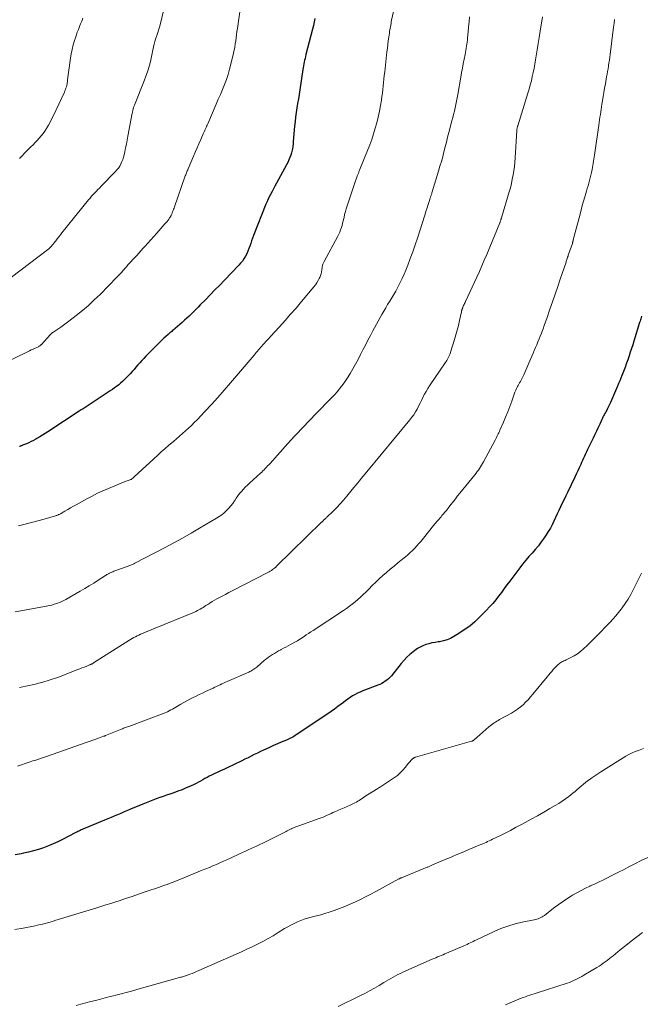
# Model space of a CAD drawing. Units: feet. Extents: x 2010000 to 2015029, y 555000 to 560000.
# Drawn here: x 2011062 to 2011203, y 557183 to 557407 of the extents above; entities that cross this region are included whole.
import ezdxf

# ---------------------------------------------------------------- set-up
doc = ezdxf.new("R2010")
doc.units = ezdxf.units.FT
doc.header["$LTSCALE"] = 100
doc.header["$MEASUREMENT"] = 0
doc.layers.add('CONTOUR INDEX', color=32, linetype='Continuous', lineweight=25)
doc.layers.add('CONTOUR INTERMEDIATE', color=40, linetype='Continuous', lineweight=15)

msp = doc.modelspace()

# ---------------------------------------------------------------- linework, layer by layer
at = {"layer": 'CONTOUR INDEX', "flags": 128}
for points, elevation in [([(2011128.99, 557407.06), (2011128.82, 557406.25), (2011128.63, 557405.44), (2011128.43, 557404.64), (2011126.94, 557398.83), (2011126.84, 557398.41), (2011126.74, 557397.99), (2011126.64, 557397.56), (2011126.56, 557397.14), (2011126.48, 557396.71), (2011126.4, 557396.28), (2011126.32, 557395.86), (2011126.26, 557395.43), (2011125.55, 557390.85), (2011125.39, 557389.82), (2011125.22, 557388.79), (2011125.05, 557387.77), (2011124.88, 557386.74), (2011124.72, 557385.71), (2011124.58, 557384.68), (2011124.46, 557383.65), (2011124.36, 557382.62), (2011124.07, 557379.13), (2011124.04, 557378.8), (2011124.01, 557378.48), (2011123.98, 557378.15), (2011123.94, 557377.83), (2011123.9, 557377.5), (2011123.84, 557377.18), (2011123.76, 557376.87), (2011123.66, 557376.56), (2011123.48, 557376.04), (2011123.27, 557375.48), (2011123.05, 557374.93), (2011122.8, 557374.39), (2011122.52, 557373.86), (2011120.25, 557369.65), (2011119.91, 557369.01), (2011119.58, 557368.38), (2011119.24, 557367.74), (2011118.91, 557367.1), (2011118.4, 557366.12), (2011118.33, 557365.97), (2011118.25, 557365.82), (2011118.18, 557365.68), (2011118.12, 557365.53), (2011118.05, 557365.38), (2011117.99, 557365.23), (2011117.92, 557365.08), (2011117.86, 557364.92), (2011115.04, 557357.79), (2011114.81, 557357.2), (2011114.6, 557356.6), (2011114.4, 557356), (2011114.2, 557355.4), (2011114, 557354.81), (2011113.77, 557354.22), (2011113.51, 557353.65), (2011113.22, 557353.09), (2011113.2, 557353.07), (2011112.87, 557352.53), (2011112.51, 557352), (2011112.11, 557351.51), (2011111.68, 557351.03), (2011108.44, 557347.67), (2011107.36, 557346.55), (2011106.28, 557345.44), (2011105.2, 557344.33), (2011104.12, 557343.22), (2011102.95, 557342.03), (2011102.45, 557341.52), (2011101.94, 557341.01), (2011101.44, 557340.51), (2011100.93, 557340.01), (2011100.41, 557339.52), (2011099.9, 557339.03), (2011099.37, 557338.56), (2011098.83, 557338.09), (2011097.26, 557336.72), (2011097.07, 557336.55), (2011096.87, 557336.38), (2011096.67, 557336.22), (2011096.47, 557336.05), (2011096.27, 557335.88), (2011096.08, 557335.71), (2011095.88, 557335.54), (2011095.68, 557335.37)], 860), ([(2011203.11, 557339.46), (2011203.03, 557339.18), (2011202.95, 557338.9), (2011202.86, 557338.63), (2011202.78, 557338.35), (2011202.69, 557338.07), (2011201.38, 557333.83), (2011201.11, 557332.99), (2011200.84, 557332.15), (2011200.57, 557331.31), (2011200.29, 557330.47), (2011199.98, 557329.56), (2011199.85, 557329.18), (2011199.72, 557328.8), (2011199.58, 557328.42), (2011199.45, 557328.04), (2011199.3, 557327.66), (2011199.16, 557327.28), (2011199.01, 557326.91), (2011198.86, 557326.53), (2011198.68, 557326.06), (2011198.43, 557325.45), (2011198.18, 557324.85), (2011197.92, 557324.24), (2011197.67, 557323.64), (2011196.29, 557320.41), (2011196.08, 557319.94), (2011195.87, 557319.48), (2011195.64, 557319.02), (2011195.41, 557318.56), (2011195.21, 557318.19), (2011195.07, 557317.92), (2011194.93, 557317.66), (2011194.79, 557317.4), (2011194.64, 557317.13), (2011194.5, 557316.87), (2011194.36, 557316.6), (2011194.23, 557316.33), (2011194.1, 557316.06), (2011193.62, 557315.02), (2011193.25, 557314.22), (2011192.88, 557313.43), (2011192.51, 557312.64), (2011192.13, 557311.85), (2011191.34, 557310.18), (2011191.11, 557309.69), (2011190.88, 557309.21), (2011190.65, 557308.72), (2011190.42, 557308.24), (2011190.19, 557307.75), (2011189.97, 557307.26), (2011189.74, 557306.77), (2011189.52, 557306.28), (2011189.31, 557305.82), (2011188.98, 557305.09), (2011188.65, 557304.37), (2011188.31, 557303.66), (2011187.97, 557302.94), (2011186.32, 557299.52), (2011185.93, 557298.7), (2011185.54, 557297.88), (2011185.14, 557297.07), (2011184.75, 557296.25), (2011184.74, 557296.22), (2011184.35, 557295.42), (2011183.97, 557294.61), (2011183.59, 557293.8), (2011183.22, 557292.99), (2011182.83, 557292.18), (2011182.42, 557291.4), (2011181.96, 557290.63), (2011181.48, 557289.88), (2011181, 557289.18), (2011180.37, 557288.29), (2011179.71, 557287.41), (2011179, 557286.57), (2011178.27, 557285.75), (2011177.54, 557284.94), (2011176.82, 557284.11), (2011176.13, 557283.26), (2011175.46, 557282.39), (2011173.2, 557279.36), (2011172.57, 557278.51), (2011171.93, 557277.67), (2011171.3, 557276.82), (2011170.67, 557275.97), (2011170.01, 557275.14), (2011169.34, 557274.33), (2011168.63, 557273.54), (2011167.91, 557272.77), (2011166.36, 557271.21), (2011165.26, 557270.17), (2011164.11, 557269.19), (2011162.89, 557268.3), (2011161.63, 557267.46), (2011160.54, 557266.8), (2011159.76, 557266.39), (2011158.97, 557266.05), (2011158.14, 557265.81), (2011157.28, 557265.64), (2011156.96, 557265.6), (2011156.25, 557265.49), (2011155.55, 557265.35), (2011154.85, 557265.17), (2011154.16, 557264.97), (2011153.5, 557264.72), (2011152.85, 557264.42), (2011152.24, 557264.06), (2011151.66, 557263.65), (2011151.28, 557263.37), (2011150.55, 557262.76), (2011149.85, 557262.12), (2011149.2, 557261.43), (2011148.58, 557260.71), (2011146.35, 557257.92), (2011146.03, 557257.57), (2011145.7, 557257.23), (2011145.34, 557256.93), (2011144.96, 557256.65), (2011144.56, 557256.4), (2011144.15, 557256.17), (2011143.72, 557255.96), (2011143.29, 557255.78), (2011139.82, 557254.46), (2011139.23, 557254.22), (2011138.65, 557253.95), (2011138.09, 557253.65), (2011137.54, 557253.33), (2011137, 557252.98), (2011136.47, 557252.62), (2011135.95, 557252.25), (2011135.44, 557251.86), (2011134.95, 557251.48), (2011134.2, 557250.91), (2011133.44, 557250.35), (2011132.66, 557249.8), (2011131.88, 557249.27), (2011124.73, 557244.49), (2011124.47, 557244.32), (2011124.21, 557244.16), (2011123.94, 557244), (2011123.67, 557243.85), (2011123.4, 557243.71), (2011123.12, 557243.57), (2011122.84, 557243.44), (2011122.56, 557243.32), (2011121.35, 557242.81), (2011120.46, 557242.44), (2011119.57, 557242.05), (2011118.69, 557241.66), (2011117.81, 557241.27), (2011117.34, 557241.05), (2011116.62, 557240.72), (2011115.91, 557240.38), (2011115.2, 557240.02), (2011114.5, 557239.66), (2011113.8, 557239.3), (2011113.09, 557238.95), (2011112.38, 557238.6), (2011111.66, 557238.26), (2011111.24, 557238.06), (2011110.31, 557237.63), (2011109.38, 557237.19), (2011108.45, 557236.75), (2011107.53, 557236.31), (2011105.5, 557235.33), (2011105, 557235.09), (2011104.5, 557234.83), (2011104.01, 557234.56), (2011103.53, 557234.29), (2011103.04, 557234.02), (2011102.55, 557233.75), (2011102.05, 557233.5), (2011101.55, 557233.26), (2011100.71, 557232.87), (2011099.78, 557232.45), (2011098.84, 557232.05), (2011097.89, 557231.69), (2011096.93, 557231.36), (2011096.07, 557231.07), (2011095.3, 557230.81), (2011094.52, 557230.54), (2011093.75, 557230.27), (2011092.97, 557229.99), (2011092.21, 557229.71), (2011091.44, 557229.41), (2011090.68, 557229.11), (2011089.92, 557228.8), (2011087.15, 557227.63), (2011086.41, 557227.31), (2011085.67, 557227), (2011084.92, 557226.68), (2011084.18, 557226.37), (2011083.44, 557226.06), (2011082.7, 557225.74), (2011081.96, 557225.43), (2011081.21, 557225.12), (2011076.66, 557223.25), (2011076.41, 557223.14), (2011076.15, 557223.03), (2011075.9, 557222.92), (2011075.65, 557222.8), (2011075.57, 557222.76), (2011075.36, 557222.66), (2011075.15, 557222.55), (2011074.94, 557222.45), (2011074.73, 557222.34), (2011071.71, 557220.76), (2011070.65, 557220.23), (2011069.58, 557219.74), (2011068.48, 557219.29), (2011067.37, 557218.87), (2011066.25, 557218.51), (2011065.11, 557218.17), (2011063.97, 557217.88), (2011062.81, 557217.63), (2011062.33, 557217.53), (2011060.93, 557217.25)], 840), ([(2011095.68, 557335.37), (2011095.13, 557334.89), (2011094.66, 557334.47), (2011094.19, 557334.05), (2011093.74, 557333.61), (2011093.3, 557333.17), (2011090.57, 557330.4), (2011090.11, 557329.92), (2011089.66, 557329.43), (2011089.22, 557328.93), (2011088.79, 557328.42), (2011088.36, 557327.91), (2011087.92, 557327.41), (2011087.48, 557326.92), (2011087.03, 557326.43), (2011086.16, 557325.52), (2011085.75, 557325.1), (2011085.32, 557324.69), (2011084.88, 557324.3), (2011084.43, 557323.92), (2011083.97, 557323.56), (2011083.49, 557323.21), (2011083.01, 557322.87), (2011082.53, 557322.53), (2011079.07, 557320.25), (2011078.62, 557319.95), (2011078.18, 557319.66), (2011077.73, 557319.37), (2011077.28, 557319.08), (2011076.84, 557318.79), (2011076.39, 557318.5), (2011075.94, 557318.21), (2011075.49, 557317.92), (2011068.38, 557313.25), (2011067.76, 557312.85), (2011067.14, 557312.47), (2011066.5, 557312.09), (2011065.87, 557311.73), (2011065.63, 557311.6), (2011065.1, 557311.32), (2011064.57, 557311.05), (2011064.02, 557310.79), (2011063.48, 557310.55), (2011062.62, 557310.19), (2011062.49, 557310.13), (2011062.37, 557310.09), (2011062.25, 557310.04), (2011062.13, 557309.99), (2011062, 557309.95), (2011061.88, 557309.91)], 860)]:
    msp.add_lwpolyline(points, dxfattribs=dict(at, elevation=elevation))
at = {"layer": 'CONTOUR INTERMEDIATE', "flags": 128}
for points, elevation in [([(2011095.71, 557413.5), (2011093.75, 557405.3), (2011093.69, 557405.06), (2011093.63, 557404.82), (2011093.55, 557404.58), (2011093.48, 557404.35), (2011093.4, 557404.11), (2011093.32, 557403.88), (2011093.24, 557403.64), (2011093.16, 557403.41), (2011092.8, 557402.32), (2011092.63, 557401.78), (2011092.48, 557401.23), (2011092.36, 557400.68), (2011092.25, 557400.13), (2011092.14, 557399.58), (2011092.03, 557399.02), (2011091.91, 557398.47), (2011091.78, 557397.92), (2011091.55, 557396.96), (2011091.27, 557395.93), (2011090.97, 557394.92), (2011090.62, 557393.91), (2011090.25, 557392.92), (2011088, 557387.35), (2011087.95, 557387.23), (2011087.9, 557387.1), (2011087.86, 557386.97), (2011087.81, 557386.84), (2011087.77, 557386.72), (2011087.73, 557386.59), (2011087.7, 557386.46), (2011087.67, 557386.32), (2011087.65, 557386.24), (2011087.62, 557386.07), (2011087.58, 557385.9), (2011087.55, 557385.72), (2011087.51, 557385.55), (2011086.53, 557380.31), (2011086.36, 557379.43), (2011086.18, 557378.55), (2011086, 557377.67), (2011085.81, 557376.79), (2011085.67, 557376.13), (2011085.53, 557375.59), (2011085.37, 557375.06), (2011085.16, 557374.55), (2011084.93, 557374.04), (2011084.66, 557373.56), (2011084.36, 557373.1), (2011084.02, 557372.66), (2011083.66, 557372.25), (2011080.46, 557368.95), (2011080.1, 557368.57), (2011079.73, 557368.2), (2011079.37, 557367.83), (2011079, 557367.46), (2011078.64, 557367.08), (2011078.28, 557366.7), (2011077.94, 557366.3), (2011077.61, 557365.9), (2011071.54, 557358.37), (2011071.19, 557357.93), (2011070.84, 557357.49), (2011070.5, 557357.05), (2011070.15, 557356.61), (2011069.73, 557356.06), (2011069.6, 557355.89), (2011069.47, 557355.73), (2011069.33, 557355.57), (2011069.2, 557355.4), (2011069.11, 557355.3), (2011069.01, 557355.19), (2011068.91, 557355.09), (2011068.81, 557354.99), (2011068.7, 557354.89), (2011068.59, 557354.8), (2011068.48, 557354.71), (2011068.37, 557354.62), (2011068.26, 557354.53), (2011060.07, 557348.34)], 868), ([(2011112.11, 557409.67), (2011111.37, 557404.77), (2011111.27, 557404.07), (2011111.17, 557403.36), (2011111.08, 557402.66), (2011110.99, 557401.96), (2011110.9, 557401.26), (2011110.78, 557400.56), (2011110.65, 557399.86), (2011110.5, 557399.17), (2011109.92, 557396.7), (2011109.62, 557395.53), (2011109.28, 557394.36), (2011108.88, 557393.21), (2011108.45, 557392.07), (2011107.99, 557390.94), (2011107.52, 557389.81), (2011107.05, 557388.69), (2011106.56, 557387.57), (2011104.64, 557383.14), (2011104.51, 557382.86), (2011104.39, 557382.57), (2011104.27, 557382.29), (2011104.14, 557382.01), (2011104.02, 557381.72), (2011103.9, 557381.44), (2011103.77, 557381.16), (2011103.64, 557380.87), (2011103.05, 557379.56), (2011102.63, 557378.62), (2011102.22, 557377.67), (2011101.81, 557376.73), (2011101.4, 557375.78), (2011100.2, 557372.95), (2011100.11, 557372.72), (2011100.01, 557372.49), (2011099.92, 557372.26), (2011099.83, 557372.02), (2011099.74, 557371.79), (2011099.65, 557371.55), (2011099.56, 557371.32), (2011099.48, 557371.08), (2011097.09, 557364.3), (2011096.99, 557364.02), (2011096.89, 557363.75), (2011096.78, 557363.47), (2011096.68, 557363.19), (2011096.57, 557362.91), (2011096.46, 557362.64), (2011096.33, 557362.37), (2011096.19, 557362.11), (2011096.16, 557362.06), (2011096, 557361.78), (2011095.82, 557361.51), (2011095.63, 557361.25), (2011095.43, 557361), (2011094.94, 557360.43), (2011094.48, 557359.9), (2011094.02, 557359.37), (2011093.56, 557358.85), (2011093.1, 557358.32), (2011090.4, 557355.32), (2011089.93, 557354.81), (2011089.47, 557354.3), (2011089, 557353.79), (2011088.54, 557353.28), (2011088.31, 557353.03), (2011087.95, 557352.65), (2011087.6, 557352.26), (2011087.25, 557351.88), (2011086.89, 557351.49), (2011086.54, 557351.11), (2011086.19, 557350.72), (2011085.84, 557350.33), (2011085.5, 557349.94), (2011085.47, 557349.9), (2011085.11, 557349.5), (2011084.74, 557349.09), (2011084.36, 557348.7), (2011083.99, 557348.31), (2011080.19, 557344.43), (2011078.9, 557343.17), (2011077.57, 557341.94), (2011076.2, 557340.77), (2011074.79, 557339.64), (2011073.15, 557338.37), (2011072.53, 557337.91), (2011071.91, 557337.45), (2011071.27, 557337), (2011070.64, 557336.57), (2011069.5, 557335.8), (2011069.43, 557335.75), (2011069.36, 557335.7), (2011069.29, 557335.64), (2011069.22, 557335.59), (2011069.16, 557335.53), (2011069.1, 557335.47), (2011069.04, 557335.41), (2011068.98, 557335.35), (2011066.83, 557333.01), (2011066.78, 557332.96), (2011066.72, 557332.91), (2011066.67, 557332.86), (2011066.61, 557332.81), (2011066.58, 557332.79), (2011066.53, 557332.76), (2011066.49, 557332.73), (2011066.44, 557332.7), (2011066.39, 557332.67), (2011066.34, 557332.65), (2011066.3, 557332.62), (2011066.25, 557332.6), (2011066.2, 557332.57), (2011065.44, 557332.22), (2011065.01, 557332.02), (2011064.58, 557331.82), (2011064.16, 557331.61), (2011063.73, 557331.41), (2011057.67, 557328.46)], 864), ([(2011146.78, 557408.63), (2011146.39, 557406.66), (2011146.32, 557406.29), (2011146.25, 557405.91), (2011146.18, 557405.54), (2011146.12, 557405.17), (2011146.05, 557404.8), (2011145.99, 557404.43), (2011145.93, 557404.05), (2011145.88, 557403.68), (2011145.74, 557402.76), (2011145.63, 557401.93), (2011145.52, 557401.1), (2011145.42, 557400.27), (2011145.32, 557399.43), (2011144.82, 557394.9), (2011144.73, 557394.1), (2011144.65, 557393.3), (2011144.57, 557392.5), (2011144.48, 557391.69), (2011144.39, 557390.89), (2011144.3, 557390.09), (2011144.18, 557389.3), (2011144.06, 557388.5), (2011143.86, 557387.28), (2011143.62, 557385.97), (2011143.35, 557384.68), (2011143.03, 557383.39), (2011142.68, 557382.11), (2011142.29, 557380.84), (2011141.87, 557379.58), (2011141.42, 557378.34), (2011140.94, 557377.1), (2011139.1, 557372.59), (2011139.04, 557372.43), (2011138.98, 557372.27), (2011138.91, 557372.11), (2011138.85, 557371.95), (2011138.78, 557371.79), (2011138.72, 557371.63), (2011138.66, 557371.47), (2011138.6, 557371.31), (2011138.57, 557371.22), (2011138.5, 557371.01), (2011138.42, 557370.81), (2011138.35, 557370.6), (2011138.28, 557370.39), (2011136.3, 557364.51), (2011136.1, 557363.87), (2011135.9, 557363.22), (2011135.73, 557362.57), (2011135.58, 557361.91), (2011135.51, 557361.62), (2011135.39, 557361.11), (2011135.26, 557360.6), (2011135.13, 557360.09), (2011134.98, 557359.58), (2011134.82, 557359.08), (2011134.63, 557358.58), (2011134.42, 557358.1), (2011134.18, 557357.63), (2011131.08, 557351.92), (2011130.99, 557351.76), (2011130.92, 557351.6), (2011130.85, 557351.43), (2011130.78, 557351.27), (2011130.73, 557351.09), (2011130.68, 557350.92), (2011130.65, 557350.74), (2011130.62, 557350.57), (2011130.55, 557350.02), (2011130.48, 557349.57), (2011130.38, 557349.13), (2011130.24, 557348.71), (2011130.07, 557348.29), (2011129.97, 557348.06), (2011129.72, 557347.55), (2011129.43, 557347.06), (2011129.11, 557346.59), (2011128.76, 557346.13), (2011125.93, 557342.79), (2011124.7, 557341.34), (2011123.45, 557339.91), (2011122.19, 557338.49), (2011120.91, 557337.08), (2011118.91, 557334.89), (2011118.63, 557334.58), (2011118.35, 557334.27), (2011118.07, 557333.96), (2011117.79, 557333.65), (2011117.5, 557333.33), (2011117.36, 557333.18), (2011117.23, 557333.03), (2011117.1, 557332.88), (2011116.97, 557332.73), (2011116.83, 557332.58), (2011116.7, 557332.43), (2011116.57, 557332.28), (2011116.44, 557332.13), (2011116.18, 557331.83), (2011115.92, 557331.53), (2011115.67, 557331.22), (2011115.41, 557330.92), (2011115.15, 557330.61), (2011109.82, 557324.33), (2011108.39, 557322.68), (2011106.95, 557321.04), (2011105.47, 557319.43), (2011103.99, 557317.83), (2011102.24, 557315.99), (2011101.6, 557315.33), (2011100.96, 557314.69), (2011100.29, 557314.06), (2011099.62, 557313.45), (2011098.93, 557312.85), (2011098.24, 557312.25), (2011097.55, 557311.66), (2011096.85, 557311.07), (2011096.58, 557310.84), (2011095.74, 557310.14), (2011094.92, 557309.42), (2011094.1, 557308.7), (2011093.3, 557307.96), (2011087.98, 557303.06), (2011087.89, 557302.97), (2011087.8, 557302.89), (2011087.7, 557302.81), (2011087.61, 557302.72), (2011087.52, 557302.64), (2011087.47, 557302.6), (2011087.42, 557302.56), (2011087.36, 557302.53), (2011087.31, 557302.5), (2011087.25, 557302.47), (2011087.2, 557302.44), (2011087.14, 557302.42), (2011087.08, 557302.4), (2011086.63, 557302.24), (2011086.34, 557302.14), (2011086.06, 557302.03), (2011085.77, 557301.93), (2011085.49, 557301.81), (2011082.12, 557300.42), (2011080.86, 557299.88), (2011079.61, 557299.31), (2011078.38, 557298.69), (2011077.17, 557298.04), (2011074.79, 557296.72), (2011074.14, 557296.36), (2011073.5, 557296), (2011072.86, 557295.63), (2011072.22, 557295.27), (2011071.2, 557294.68), (2011071.07, 557294.6), (2011070.94, 557294.53), (2011070.8, 557294.47), (2011070.66, 557294.4), (2011070.52, 557294.35), (2011070.38, 557294.29), (2011070.24, 557294.24), (2011070.09, 557294.2), (2011067.51, 557293.47), (2011066.07, 557293.06), (2011064.62, 557292.67), (2011063.17, 557292.3), (2011061.72, 557291.93)], 856), ([(2011164.09, 557407.44), (2011163.98, 557406.29), (2011163.86, 557405.13), (2011163.76, 557403.98), (2011163.63, 557402.62), (2011163.59, 557402.15), (2011163.53, 557401.67), (2011163.47, 557401.2), (2011163.41, 557400.73), (2011163.34, 557400.26), (2011163.26, 557399.79), (2011163.17, 557399.32), (2011163.08, 557398.86), (2011162.86, 557397.77), (2011162.66, 557396.76), (2011162.46, 557395.75), (2011162.27, 557394.74), (2011162.09, 557393.72), (2011161.39, 557389.8), (2011161.25, 557389.05), (2011161.11, 557388.29), (2011160.95, 557387.54), (2011160.8, 557386.78), (2011160.63, 557386.03), (2011160.46, 557385.28), (2011160.27, 557384.54), (2011160.08, 557383.79), (2011159.4, 557381.19), (2011159.11, 557380.09), (2011158.83, 557378.99), (2011158.55, 557377.89), (2011158.27, 557376.78), (2011157.98, 557375.68), (2011157.68, 557374.58), (2011157.37, 557373.49), (2011157.05, 557372.4), (2011155.54, 557367.47), (2011155.5, 557367.32), (2011155.45, 557367.16), (2011155.4, 557367.01), (2011155.34, 557366.86), (2011155.29, 557366.71), (2011155.24, 557366.56), (2011155.19, 557366.41), (2011155.14, 557366.26), (2011155.1, 557366.14), (2011155.03, 557365.93), (2011154.96, 557365.72), (2011154.9, 557365.51), (2011154.83, 557365.31), (2011154.61, 557364.61), (2011154.43, 557364.06), (2011154.26, 557363.5), (2011154.08, 557362.94), (2011153.9, 557362.39), (2011152.23, 557357.19), (2011151.71, 557355.64), (2011151.18, 557354.1), (2011150.62, 557352.58), (2011150.04, 557351.05), (2011149.61, 557349.94), (2011149.21, 557348.99), (2011148.8, 557348.05), (2011148.35, 557347.12), (2011147.88, 557346.21), (2011147.73, 557345.94), (2011147.31, 557345.17), (2011146.87, 557344.41), (2011146.42, 557343.66), (2011145.96, 557342.91), (2011145.49, 557342.17), (2011145.04, 557341.42), (2011144.6, 557340.66), (2011144.17, 557339.89), (2011142.13, 557336.18), (2011141.56, 557335.11), (2011140.99, 557334.03), (2011140.44, 557332.95), (2011139.89, 557331.86), (2011139.35, 557330.77), (2011138.79, 557329.69), (2011138.2, 557328.62), (2011137.6, 557327.56), (2011136.98, 557326.49), (2011136.54, 557325.76), (2011136.09, 557325.05), (2011135.6, 557324.36), (2011135.11, 557323.67), (2011134.58, 557323.01), (2011134.04, 557322.36), (2011133.48, 557321.73), (2011132.9, 557321.11), (2011128.9, 557317.01), (2011128.13, 557316.22), (2011127.36, 557315.43), (2011126.6, 557314.64), (2011125.83, 557313.85), (2011125.07, 557313.05), (2011124.31, 557312.25), (2011123.57, 557311.44), (2011122.83, 557310.62), (2011118.72, 557306.01), (2011118.49, 557305.75), (2011118.25, 557305.5), (2011118.01, 557305.24), (2011117.77, 557304.99), (2011117.72, 557304.94), (2011117.45, 557304.66), (2011117.18, 557304.39), (2011116.9, 557304.13), (2011116.61, 557303.87), (2011114.11, 557301.58), (2011113.64, 557301.13), (2011113.18, 557300.68), (2011112.74, 557300.21), (2011112.3, 557299.73), (2011111.89, 557299.23), (2011111.5, 557298.73), (2011111.12, 557298.2), (2011110.77, 557297.66), (2011110.71, 557297.56), (2011110.32, 557296.98), (2011109.89, 557296.43), (2011109.43, 557295.9), (2011108.94, 557295.4), (2011108.92, 557295.38), (2011108.38, 557294.9), (2011107.82, 557294.45), (2011107.24, 557294.04), (2011106.63, 557293.65), (2011102.81, 557291.37), (2011100.88, 557290.24), (2011098.93, 557289.14), (2011096.97, 557288.07), (2011095, 557287.02), (2011088.06, 557283.42), (2011087.88, 557283.33), (2011087.69, 557283.24), (2011087.51, 557283.15), (2011087.32, 557283.07), (2011087.13, 557282.99), (2011086.94, 557282.92), (2011086.75, 557282.84), (2011086.56, 557282.77), (2011083.76, 557281.77), (2011083.55, 557281.69), (2011083.34, 557281.61), (2011083.13, 557281.52), (2011082.91, 557281.43), (2011082.87, 557281.42), (2011082.69, 557281.33), (2011082.5, 557281.25), (2011082.31, 557281.16), (2011082.13, 557281.06), (2011081.95, 557280.96), (2011081.77, 557280.86), (2011081.6, 557280.75), (2011081.42, 557280.64), (2011079.77, 557279.58), (2011078.76, 557278.94), (2011077.75, 557278.31), (2011076.73, 557277.7), (2011075.71, 557277.1), (2011072.42, 557275.19), (2011071.97, 557274.95), (2011071.51, 557274.72), (2011071.04, 557274.53), (2011070.56, 557274.35), (2011070.39, 557274.3), (2011069.81, 557274.12), (2011069.23, 557273.95), (2011068.65, 557273.82), (2011068.06, 557273.69), (2011060.95, 557272.38)], 852), ([(2011197, 557406.83), (2011196.89, 557405.95), (2011196.78, 557405.08), (2011196, 557398.88), (2011195.92, 557398.24), (2011195.83, 557397.59), (2011195.73, 557396.94), (2011195.63, 557396.3), (2011195.62, 557396.23), (2011195.52, 557395.62), (2011195.42, 557395.01), (2011195.31, 557394.4), (2011195.2, 557393.78), (2011194.91, 557392.17), (2011194.74, 557391.21), (2011194.58, 557390.26), (2011194.42, 557389.3), (2011194.26, 557388.34), (2011194.14, 557387.61), (2011194.05, 557387.01), (2011193.95, 557386.41), (2011193.86, 557385.82), (2011193.77, 557385.22), (2011193.68, 557384.62), (2011193.59, 557384.02), (2011193.51, 557383.43), (2011193.42, 557382.83), (2011192.51, 557376.52), (2011192.44, 557376.05), (2011192.37, 557375.58), (2011192.3, 557375.1), (2011192.23, 557374.63), (2011192.16, 557374.16), (2011192.08, 557373.69), (2011192, 557373.22), (2011191.9, 557372.75), (2011191.76, 557372.07), (2011191.62, 557371.47), (2011191.47, 557370.87), (2011191.31, 557370.27), (2011191.14, 557369.68), (2011190.97, 557369.08), (2011190.79, 557368.49), (2011190.62, 557367.89), (2011190.45, 557367.3), (2011190.23, 557366.54), (2011189.95, 557365.57), (2011189.68, 557364.6), (2011189.42, 557363.62), (2011189.16, 557362.64), (2011187.62, 557356.81), (2011187.6, 557356.74), (2011187.58, 557356.67), (2011187.57, 557356.6), (2011187.55, 557356.53), (2011187.53, 557356.45), (2011187.51, 557356.38), (2011187.49, 557356.31), (2011187.48, 557356.24), (2011187.44, 557356.09), (2011187.42, 557356), (2011186.5, 557353.32), (2011186.48, 557353.25), (2011186.46, 557353.19), (2011186.44, 557353.12), (2011186.41, 557353.06), (2011186.39, 557352.99), (2011186.37, 557352.93), (2011186.35, 557352.86), (2011186.33, 557352.8), (2011186.24, 557352.54), (2011186.18, 557352.35), (2011186.11, 557352.16), (2011186.05, 557351.97), (2011185.98, 557351.78), (2011184.68, 557347.91), (2011184.1, 557346.2), (2011183.51, 557344.49), (2011182.93, 557342.78), (2011182.34, 557341.07), (2011181.6, 557338.95), (2011181.33, 557338.17), (2011181.05, 557337.4), (2011180.76, 557336.63), (2011180.47, 557335.85), (2011180.38, 557335.63), (2011180.12, 557334.97), (2011179.86, 557334.32), (2011179.6, 557333.67), (2011179.33, 557333.02), (2011179.06, 557332.37), (2011178.78, 557331.72), (2011178.51, 557331.07), (2011178.23, 557330.43), (2011176.41, 557326.19), (2011176.27, 557325.88), (2011176.12, 557325.57), (2011175.96, 557325.27), (2011175.79, 557324.97), (2011175.62, 557324.67), (2011175.45, 557324.38), (2011175.28, 557324.08), (2011175.11, 557323.78), (2011174.98, 557323.54), (2011174.77, 557323.11), (2011174.56, 557322.68), (2011174.38, 557322.24), (2011174.21, 557321.79), (2011173.65, 557320.22), (2011173.21, 557319.01), (2011172.75, 557317.8), (2011172.26, 557316.61), (2011171.77, 557315.42), (2011170.99, 557313.62), (2011170.87, 557313.34), (2011170.73, 557313.05), (2011170.59, 557312.77), (2011170.45, 557312.49), (2011170.3, 557312.22), (2011170.16, 557311.94), (2011170.01, 557311.66), (2011169.86, 557311.39), (2011167.23, 557306.47), (2011167.01, 557306.08), (2011166.79, 557305.7), (2011166.56, 557305.32), (2011166.33, 557304.95), (2011166.08, 557304.59), (2011165.82, 557304.23), (2011165.55, 557303.88), (2011165.28, 557303.53), (2011161.9, 557299.36), (2011161.38, 557298.71), (2011160.86, 557298.06), (2011160.34, 557297.4), (2011159.83, 557296.74), (2011159.19, 557295.91), (2011159, 557295.66), (2011158.81, 557295.42), (2011158.61, 557295.18), (2011158.42, 557294.94), (2011158.22, 557294.71), (2011158.02, 557294.47), (2011157.82, 557294.23), (2011157.62, 557294), (2011156.82, 557293.06), (2011156.23, 557292.35), (2011155.63, 557291.64), (2011155.04, 557290.93), (2011154.46, 557290.21), (2011153.07, 557288.48), (2011152.6, 557287.93), (2011152.13, 557287.38), (2011151.64, 557286.86), (2011151.13, 557286.34), (2011150.61, 557285.84), (2011150.07, 557285.35), (2011149.52, 557284.88), (2011148.97, 557284.42), (2011147.8, 557283.5), (2011146.94, 557282.8), (2011146.08, 557282.09), (2011145.24, 557281.37), (2011144.4, 557280.63), (2011143.58, 557279.88), (2011142.77, 557279.12), (2011141.97, 557278.35), (2011141.18, 557277.56), (2011140.51, 557276.89), (2011139.93, 557276.31), (2011139.33, 557275.75), (2011138.72, 557275.2), (2011138.09, 557274.67), (2011137.46, 557274.15), (2011136.81, 557273.66), (2011136.14, 557273.18), (2011135.46, 557272.71), (2011128.58, 557268.18), (2011128.06, 557267.84), (2011127.54, 557267.5), (2011127.02, 557267.16), (2011126.5, 557266.82), (2011125.69, 557266.29), (2011125.58, 557266.22), (2011125.46, 557266.14), (2011125.34, 557266.07), (2011125.22, 557265.99), (2011125.11, 557265.92), (2011124.99, 557265.85), (2011124.87, 557265.78), (2011124.75, 557265.71), (2011123.47, 557265.01), (2011122.94, 557264.72), (2011122.4, 557264.43), (2011121.87, 557264.14), (2011121.33, 557263.86), (2011121.22, 557263.8), (2011120.74, 557263.54), (2011120.26, 557263.27), (2011119.79, 557262.99), (2011119.33, 557262.7), (2011118.87, 557262.4), (2011118.42, 557262.09), (2011117.99, 557261.76), (2011117.56, 557261.41), (2011115.76, 557259.87), (2011115.55, 557259.71), (2011115.35, 557259.55), (2011115.13, 557259.39), (2011114.92, 557259.25), (2011114.69, 557259.11), (2011114.46, 557258.98), (2011114.23, 557258.86), (2011113.99, 557258.75), (2011109.07, 557256.61), (2011108.67, 557256.43), (2011108.26, 557256.25), (2011107.86, 557256.07), (2011107.46, 557255.88), (2011107.07, 557255.69), (2011106.67, 557255.5), (2011106.27, 557255.31), (2011105.87, 557255.12), (2011104.13, 557254.3), (2011103.43, 557253.96), (2011102.72, 557253.63), (2011102.01, 557253.29), (2011101.31, 557252.94), (2011100.61, 557252.59), (2011099.91, 557252.23), (2011099.23, 557251.85), (2011098.55, 557251.46), (2011097.76, 557250.99), (2011097.39, 557250.77), (2011097.02, 557250.56), (2011096.65, 557250.35), (2011096.27, 557250.15), (2011095.89, 557249.95), (2011095.51, 557249.76), (2011095.12, 557249.6), (2011094.72, 557249.44), (2011086.7, 557246.41), (2011086.47, 557246.33), (2011086.23, 557246.24), (2011086, 557246.15), (2011085.77, 557246.07), (2011085.53, 557245.98), (2011085.3, 557245.89), (2011085.07, 557245.8), (2011084.84, 557245.71), (2011081.47, 557244.34), (2011081.42, 557244.32), (2011081.36, 557244.29), (2011081.3, 557244.27), (2011081.25, 557244.25), (2011081.19, 557244.23), (2011081.13, 557244.21), (2011081.08, 557244.19), (2011081.02, 557244.17), (2011079.85, 557243.74), (2011079.21, 557243.51), (2011078.56, 557243.28), (2011077.92, 557243.06), (2011077.28, 557242.83), (2011068.06, 557239.61), (2011067.39, 557239.38), (2011066.72, 557239.15), (2011066.05, 557238.93), (2011065.38, 557238.7), (2011064.97, 557238.57), (2011064.1, 557238.29), (2011063.22, 557238), (2011062.34, 557237.71), (2011061.47, 557237.42)], 844), ([(2011076.26, 557407.07), (2011076.04, 557406.44), (2011075.8, 557405.81), (2011075.54, 557405.19), (2011075.28, 557404.57), (2011075.04, 557403.95), (2011074.82, 557403.32), (2011074.61, 557402.68), (2011074.39, 557402.01), (2011074.11, 557401.02), (2011073.86, 557400.03), (2011073.67, 557399.03), (2011073.51, 557398.02), (2011072.85, 557393.14), (2011072.83, 557392.97), (2011072.81, 557392.8), (2011072.79, 557392.63), (2011072.77, 557392.46), (2011072.75, 557392.29), (2011072.72, 557392.12), (2011072.69, 557391.95), (2011072.64, 557391.79), (2011072.56, 557391.5), (2011072.47, 557391.2), (2011072.36, 557390.89), (2011072.24, 557390.6), (2011072.11, 557390.3), (2011069.54, 557384.89), (2011069.21, 557384.21), (2011068.86, 557383.53), (2011068.49, 557382.86), (2011068.11, 557382.21), (2011068.03, 557382.07), (2011067.66, 557381.5), (2011067.27, 557380.94), (2011066.85, 557380.4), (2011066.41, 557379.88), (2011065.95, 557379.38), (2011065.48, 557378.88), (2011065, 557378.39), (2011064.51, 557377.91), (2011064.28, 557377.68), (2011063.67, 557377.08), (2011063.08, 557376.47), (2011062.49, 557375.86), (2011061.91, 557375.24)], 872), ([(2011180.67, 557407.41), (2011180.12, 557404.13), (2011179.89, 557402.74), (2011179.65, 557401.34), (2011179.42, 557399.94), (2011179.2, 557398.54), (2011179.05, 557397.66), (2011178.89, 557396.7), (2011178.72, 557395.75), (2011178.53, 557394.8), (2011178.33, 557393.85), (2011178.11, 557392.91), (2011177.87, 557391.97), (2011177.61, 557391.03), (2011177.33, 557390.1), (2011175.01, 557382.7), (2011174.98, 557382.57), (2011174.94, 557382.44), (2011174.91, 557382.31), (2011174.88, 557382.17), (2011174.86, 557382.04), (2011174.84, 557381.9), (2011174.82, 557381.77), (2011174.81, 557381.63), (2011174.43, 557375.45), (2011174.35, 557374.46), (2011174.25, 557373.48), (2011174.12, 557372.5), (2011173.97, 557371.53), (2011173.78, 557370.56), (2011173.58, 557369.59), (2011173.34, 557368.64), (2011173.07, 557367.68), (2011171.32, 557361.78), (2011171.3, 557361.71), (2011171.28, 557361.64), (2011171.26, 557361.57), (2011171.23, 557361.51), (2011171.21, 557361.43), (2011171.19, 557361.37), (2011171.17, 557361.3), (2011171.15, 557361.24), (2011171.11, 557361.11), (2011171.09, 557361.03), (2011171.05, 557360.92), (2011171.02, 557360.86), (2011171, 557360.8), (2011170.98, 557360.75), (2011170.95, 557360.69), (2011167.97, 557353.47), (2011167.43, 557352.18), (2011166.88, 557350.9), (2011166.31, 557349.63), (2011165.74, 557348.36), (2011163.17, 557342.81), (2011163.06, 557342.58), (2011162.95, 557342.35), (2011162.84, 557342.11), (2011162.73, 557341.88), (2011162.58, 557341.56), (2011162.55, 557341.49), (2011162.52, 557341.42), (2011162.48, 557341.34), (2011162.45, 557341.27), (2011162.43, 557341.19), (2011162.4, 557341.12), (2011162.38, 557341.04), (2011162.36, 557340.96), (2011162.34, 557340.89), (2011162.31, 557340.78), (2011162.28, 557340.67), (2011162.25, 557340.56), (2011162.23, 557340.44), (2011161.79, 557338.49), (2011161.54, 557337.41), (2011161.26, 557336.33), (2011160.97, 557335.25), (2011160.66, 557334.18), (2011159.78, 557331.29), (2011159.67, 557330.97), (2011159.55, 557330.66), (2011159.41, 557330.35), (2011159.26, 557330.05), (2011159.09, 557329.76), (2011158.92, 557329.47), (2011158.74, 557329.18), (2011158.55, 557328.9), (2011155, 557323.71), (2011154.59, 557323.07), (2011154.2, 557322.43), (2011153.84, 557321.76), (2011153.51, 557321.08), (2011153.5, 557321.05), (2011153.18, 557320.38), (2011152.85, 557319.72), (2011152.51, 557319.06), (2011152.16, 557318.4), (2011151.79, 557317.76), (2011151.4, 557317.13), (2011150.97, 557316.54), (2011150.51, 557315.95), (2011140.74, 557304.18), (2011140.33, 557303.68), (2011139.92, 557303.18), (2011139.51, 557302.68), (2011139.1, 557302.17), (2011138.7, 557301.66), (2011138.29, 557301.16), (2011137.88, 557300.66), (2011137.47, 557300.15), (2011136.24, 557298.64), (2011135.49, 557297.76), (2011134.72, 557296.89), (2011133.92, 557296.06), (2011133.11, 557295.24), (2011131.72, 557293.89), (2011131.58, 557293.76), (2011131.44, 557293.63), (2011131.3, 557293.5), (2011131.16, 557293.38), (2011131.03, 557293.25), (2011130.96, 557293.19), (2011130.89, 557293.12), (2011130.82, 557293.06), (2011130.75, 557292.99), (2011130.68, 557292.92), (2011130.61, 557292.86), (2011130.54, 557292.79), (2011130.47, 557292.72), (2011120.29, 557282.76), (2011120.07, 557282.55), (2011119.84, 557282.35), (2011119.6, 557282.16), (2011119.36, 557281.98), (2011119.11, 557281.8), (2011118.85, 557281.64), (2011118.59, 557281.49), (2011118.32, 557281.34), (2011110.18, 557277.16), (2011109.42, 557276.77), (2011108.66, 557276.38), (2011107.91, 557275.97), (2011107.16, 557275.57), (2011106.74, 557275.34), (2011106.21, 557275.04), (2011105.68, 557274.73), (2011105.16, 557274.41), (2011104.64, 557274.08), (2011104.24, 557273.82), (2011103.93, 557273.62), (2011103.61, 557273.42), (2011103.29, 557273.22), (2011102.96, 557273.03), (2011102.63, 557272.85), (2011102.3, 557272.68), (2011101.96, 557272.52), (2011101.62, 557272.37), (2011092.36, 557268.56), (2011091.8, 557268.33), (2011091.24, 557268.1), (2011090.68, 557267.87), (2011090.12, 557267.63), (2011089.8, 557267.5), (2011089.41, 557267.33), (2011089.02, 557267.15), (2011088.63, 557266.95), (2011088.25, 557266.76), (2011087.87, 557266.55), (2011087.5, 557266.33), (2011087.13, 557266.11), (2011086.76, 557265.89), (2011078.75, 557260.81), (2011078.65, 557260.76), (2011078.55, 557260.7), (2011078.45, 557260.64), (2011078.34, 557260.59), (2011078.23, 557260.54), (2011078.18, 557260.52), (2011078.13, 557260.5), (2011078.08, 557260.48), (2011078.03, 557260.46), (2011077.98, 557260.44), (2011077.93, 557260.42), (2011077.88, 557260.4), (2011077.83, 557260.38), (2011077.02, 557260.04), (2011076.56, 557259.86), (2011076.1, 557259.67), (2011075.64, 557259.49), (2011075.18, 557259.31), (2011071.93, 557258.05), (2011071, 557257.7), (2011070.06, 557257.36), (2011069.12, 557257.05), (2011068.17, 557256.75), (2011067.69, 557256.6), (2011066.98, 557256.4), (2011066.26, 557256.2), (2011065.55, 557256.03), (2011064.82, 557255.87), (2011064.1, 557255.72), (2011063.38, 557255.56), (2011062.66, 557255.4), (2011061.94, 557255.24)], 848), ([(2011203.08, 557281.16), (2011202.8, 557280.58), (2011202.51, 557279.99), (2011201.22, 557277.37), (2011200.67, 557276.32), (2011200.08, 557275.3), (2011199.43, 557274.31), (2011198.75, 557273.34), (2011198.48, 557272.99), (2011197.89, 557272.23), (2011197.28, 557271.49), (2011196.64, 557270.77), (2011195.98, 557270.06), (2011192.75, 557266.73), (2011192.09, 557266.06), (2011191.42, 557265.39), (2011190.74, 557264.73), (2011190.05, 557264.08), (2011189.95, 557263.99), (2011189.29, 557263.43), (2011188.59, 557262.91), (2011187.86, 557262.45), (2011187.09, 557262.04), (2011185.98, 557261.5), (2011185.75, 557261.38), (2011185.51, 557261.27), (2011185.28, 557261.15), (2011185.05, 557261.03), (2011184.83, 557260.89), (2011184.61, 557260.75), (2011184.4, 557260.6), (2011184.2, 557260.44), (2011184, 557260.25), (2011183.81, 557260.07), (2011183.62, 557259.88), (2011183.44, 557259.69), (2011183.09, 557259.29), (2011182.74, 557258.89), (2011182.4, 557258.49), (2011182.05, 557258.09), (2011181.72, 557257.68), (2011178.47, 557253.71), (2011177.94, 557253.09), (2011177.39, 557252.48), (2011176.81, 557251.9), (2011176.22, 557251.33), (2011175.6, 557250.8), (2011174.95, 557250.3), (2011174.27, 557249.85), (2011173.57, 557249.43), (2011170.9, 557247.96), (2011170.58, 557247.78), (2011170.27, 557247.59), (2011169.95, 557247.4), (2011169.64, 557247.21), (2011169.34, 557247.01), (2011169.04, 557246.8), (2011168.75, 557246.57), (2011168.47, 557246.33), (2011165.73, 557243.89), (2011165.6, 557243.78), (2011165.48, 557243.67), (2011165.35, 557243.56), (2011165.22, 557243.45), (2011165.09, 557243.34), (2011165.03, 557243.29), (2011164.97, 557243.24), (2011164.9, 557243.2), (2011164.83, 557243.17), (2011164.75, 557243.13), (2011164.68, 557243.1), (2011164.6, 557243.07), (2011164.52, 557243.05), (2011151.8, 557239.44), (2011151.71, 557239.41), (2011151.63, 557239.38), (2011151.55, 557239.35), (2011151.47, 557239.31), (2011151.39, 557239.27), (2011151.32, 557239.23), (2011151.25, 557239.17), (2011151.18, 557239.11), (2011150.93, 557238.86), (2011150.75, 557238.66), (2011150.57, 557238.46), (2011150.39, 557238.26), (2011150.23, 557238.05), (2011149.5, 557237.11), (2011148.95, 557236.46), (2011148.35, 557235.85), (2011147.71, 557235.3), (2011147.02, 557234.79), (2011146.62, 557234.51), (2011145.7, 557233.9), (2011144.77, 557233.29), (2011143.84, 557232.69), (2011142.91, 557232.1), (2011140.32, 557230.49), (2011139.99, 557230.28), (2011139.67, 557230.08), (2011139.35, 557229.86), (2011139.04, 557229.64), (2011138.72, 557229.43), (2011138.39, 557229.24), (2011138.06, 557229.06), (2011137.71, 557228.89), (2011137, 557228.57), (2011136.3, 557228.25), (2011135.59, 557227.94), (2011134.88, 557227.63), (2011134.17, 557227.33), (2011133.52, 557227.05), (2011133.07, 557226.85), (2011132.63, 557226.66), (2011132.19, 557226.46), (2011131.75, 557226.25), (2011131.31, 557226.05), (2011130.87, 557225.86), (2011130.42, 557225.68), (2011129.97, 557225.52), (2011125.35, 557223.89), (2011125.07, 557223.78), (2011124.8, 557223.68), (2011124.52, 557223.57), (2011124.25, 557223.45), (2011123.75, 557223.23), (2011123.73, 557223.22), (2011123.71, 557223.22), (2011123.7, 557223.21), (2011123.68, 557223.2), (2011123.62, 557223.17), (2011123.61, 557223.16), (2011123.59, 557223.15), (2011123.58, 557223.15), (2011123.56, 557223.14), (2011123.01, 557222.86), (2011122.71, 557222.71), (2011122.42, 557222.57), (2011122.12, 557222.42), (2011121.83, 557222.27), (2011117.17, 557219.95), (2011116.51, 557219.63), (2011115.85, 557219.31), (2011115.19, 557218.99), (2011114.53, 557218.69), (2011113.86, 557218.38), (2011113.19, 557218.08), (2011112.52, 557217.77), (2011111.85, 557217.47), (2011109.78, 557216.54), (2011108.98, 557216.18), (2011108.19, 557215.83), (2011107.4, 557215.48), (2011106.6, 557215.12), (2011105.81, 557214.78), (2011105.01, 557214.44), (2011104.21, 557214.1), (2011103.4, 557213.77), (2011098.29, 557211.69), (2011097.72, 557211.46), (2011097.14, 557211.23), (2011096.57, 557211.01), (2011095.99, 557210.8), (2011095.41, 557210.58), (2011094.83, 557210.37), (2011094.24, 557210.17), (2011093.66, 557209.96), (2011090.43, 557208.85), (2011088.95, 557208.34), (2011087.47, 557207.84), (2011085.99, 557207.35), (2011084.51, 557206.86), (2011083.81, 557206.63), (2011082.67, 557206.27), (2011081.53, 557205.9), (2011080.39, 557205.55), (2011079.25, 557205.2), (2011069.96, 557202.35), (2011069.4, 557202.18), (2011068.84, 557202.02), (2011068.29, 557201.87), (2011067.72, 557201.72), (2011067.16, 557201.58), (2011066.6, 557201.44), (2011066.03, 557201.32), (2011065.46, 557201.2), (2011062.72, 557200.67), (2011060.86, 557200.32)], 836), ([(2011203.58, 557241.37), (2011202.41, 557240.98), (2011201.68, 557240.7), (2011200.96, 557240.4), (2011200.26, 557240.04), (2011199.58, 557239.65), (2011193.89, 557236.09), (2011193.21, 557235.66), (2011192.53, 557235.21), (2011191.87, 557234.74), (2011191.21, 557234.27), (2011190.89, 557234.04), (2011190.4, 557233.66), (2011189.92, 557233.28), (2011189.44, 557232.89), (2011188.97, 557232.49), (2011188.51, 557232.08), (2011188.04, 557231.68), (2011187.56, 557231.29), (2011187.08, 557230.9), (2011186.6, 557230.52), (2011185.86, 557229.96), (2011185.11, 557229.43), (2011184.33, 557228.93), (2011183.54, 557228.45), (2011182.33, 557227.76), (2011180.92, 557226.96), (2011179.51, 557226.16), (2011178.09, 557225.38), (2011176.67, 557224.6), (2011175.71, 557224.08), (2011174.53, 557223.46), (2011173.35, 557222.83), (2011172.16, 557222.22), (2011170.97, 557221.62), (2011169.32, 557220.8), (2011168.94, 557220.62), (2011168.57, 557220.44), (2011168.19, 557220.27), (2011167.82, 557220.11), (2011167.44, 557219.94), (2011167.06, 557219.78), (2011166.67, 557219.62), (2011166.29, 557219.46), (2011163.93, 557218.47), (2011163.76, 557218.4), (2011163.59, 557218.33), (2011163.42, 557218.26), (2011163.25, 557218.19), (2011163.08, 557218.11), (2011162.92, 557218.04), (2011162.75, 557217.97), (2011162.58, 557217.9), (2011161.64, 557217.51), (2011161.01, 557217.25), (2011160.37, 557216.98), (2011159.73, 557216.71), (2011159.1, 557216.44), (2011155.67, 557214.98), (2011155.52, 557214.91), (2011155.36, 557214.85), (2011155.21, 557214.78), (2011155.06, 557214.71), (2011154.91, 557214.64), (2011154.75, 557214.58), (2011154.6, 557214.51), (2011154.44, 557214.45), (2011148.67, 557212.08), (2011148.59, 557212.05), (2011148.51, 557212.02), (2011148.44, 557211.98), (2011148.36, 557211.95), (2011148.28, 557211.91), (2011148.21, 557211.87), (2011148.13, 557211.84), (2011148.06, 557211.8), (2011142.78, 557208.97), (2011141.64, 557208.36), (2011140.48, 557207.77), (2011139.32, 557207.18), (2011138.16, 557206.61), (2011136.98, 557206.06), (2011135.79, 557205.55), (2011134.58, 557205.08), (2011133.36, 557204.64), (2011132.18, 557204.25), (2011131.25, 557203.95), (2011130.31, 557203.67), (2011129.36, 557203.43), (2011128.41, 557203.2), (2011128.11, 557203.13), (2011127.31, 557202.92), (2011126.53, 557202.68), (2011125.76, 557202.4), (2011125, 557202.08), (2011124.26, 557201.73), (2011123.53, 557201.35), (2011122.81, 557200.95), (2011122.11, 557200.53), (2011120.65, 557199.62), (2011119.5, 557198.93), (2011118.34, 557198.26), (2011117.15, 557197.63), (2011115.96, 557197.02), (2011114.75, 557196.43), (2011113.53, 557195.86), (2011112.31, 557195.3), (2011111.08, 557194.75), (2011102.62, 557191.01), (2011102.12, 557190.8), (2011101.62, 557190.59), (2011101.11, 557190.39), (2011100.6, 557190.19), (2011100.02, 557189.98), (2011099.8, 557189.9), (2011099.58, 557189.82), (2011099.35, 557189.75), (2011099.13, 557189.68), (2011098.91, 557189.62), (2011098.68, 557189.55), (2011098.45, 557189.49), (2011098.23, 557189.42), (2011088.52, 557186.7), (2011087.34, 557186.38), (2011086.15, 557186.05), (2011084.97, 557185.74), (2011083.78, 557185.43), (2011083.61, 557185.39), (2011082.51, 557185.1), (2011081.4, 557184.82), (2011080.29, 557184.53), (2011079.19, 557184.25), (2011078.08, 557183.97), (2011076.97, 557183.68), (2011075.87, 557183.39), (2011074.77, 557183.1)], 832), ([(2011204.52, 557216.7), (2011203.04, 557215.96), (2011201.57, 557215.22), (2011200.09, 557214.47), (2011199.01, 557213.91), (2011198.08, 557213.44), (2011197.14, 557212.96), (2011196.2, 557212.49), (2011195.26, 557212.02), (2011194.32, 557211.56), (2011193.38, 557211.1), (2011192.43, 557210.65), (2011191.48, 557210.21), (2011191.38, 557210.16), (2011190.39, 557209.68), (2011189.4, 557209.18), (2011188.44, 557208.64), (2011187.48, 557208.09), (2011187.25, 557207.95), (2011186.2, 557207.3), (2011185.17, 557206.62), (2011184.16, 557205.9), (2011183.17, 557205.16), (2011181.08, 557203.54), (2011180.82, 557203.35), (2011180.55, 557203.18), (2011180.26, 557203.03), (2011179.97, 557202.9), (2011179.66, 557202.79), (2011179.35, 557202.69), (2011179.04, 557202.61), (2011178.72, 557202.54), (2011176.04, 557201.99), (2011174.4, 557201.59), (2011172.78, 557201.12), (2011171.2, 557200.54), (2011169.64, 557199.87), (2011165.63, 557197.99), (2011165.27, 557197.82), (2011164.92, 557197.65), (2011164.57, 557197.48), (2011164.22, 557197.3), (2011163.87, 557197.13), (2011163.51, 557196.96), (2011163.15, 557196.79), (2011162.8, 557196.64), (2011158.88, 557194.96), (2011158.48, 557194.79), (2011158.07, 557194.62), (2011157.66, 557194.45), (2011157.25, 557194.28), (2011156.84, 557194.1), (2011156.43, 557193.93), (2011156.02, 557193.75), (2011155.61, 557193.58), (2011148.92, 557190.64), (2011148.37, 557190.39), (2011147.82, 557190.12), (2011147.28, 557189.84), (2011146.74, 557189.55), (2011146.21, 557189.25), (2011145.68, 557188.94), (2011145.16, 557188.63), (2011144.63, 557188.32), (2011143.55, 557187.66), (2011142.47, 557187.03), (2011141.39, 557186.42), (2011140.29, 557185.83), (2011139.18, 557185.27), (2011134.29, 557182.84)], 828), ([(2011203.34, 557199.62), (2011202.06, 557198.67), (2011200.78, 557197.71), (2011199.53, 557196.72), (2011198.28, 557195.71), (2011196.7, 557194.4), (2011196.25, 557194.04), (2011195.81, 557193.68), (2011195.35, 557193.34), (2011194.89, 557193), (2011194.42, 557192.67), (2011193.95, 557192.35), (2011193.47, 557192.04), (2011192.98, 557191.74), (2011190.04, 557189.96), (2011189.59, 557189.69), (2011189.13, 557189.44), (2011188.66, 557189.19), (2011188.19, 557188.96), (2011187.71, 557188.74), (2011187.23, 557188.54), (2011186.74, 557188.35), (2011186.24, 557188.18), (2011179.24, 557185.9), (2011178.74, 557185.74), (2011178.24, 557185.58), (2011177.75, 557185.42), (2011177.25, 557185.26), (2011176.75, 557185.09), (2011176.26, 557184.92), (2011175.77, 557184.73), (2011175.28, 557184.54), (2011172.91, 557183.55), (2011172.26, 557183.27)], 824)]:
    msp.add_lwpolyline(points, dxfattribs=dict(at, elevation=elevation))

doc.saveas('drawing.dxf')
